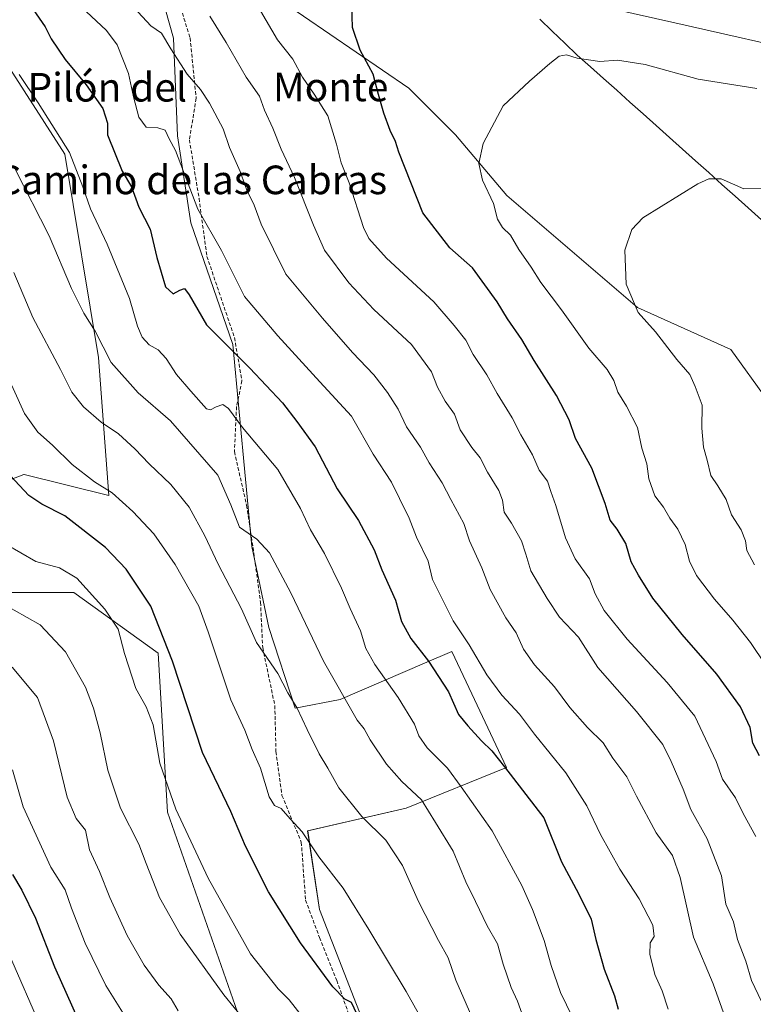
# Model space of a CAD drawing. Units: metres. Extents: x 573470 to 576928, y 4714941 to 4717291.
# Drawn here: x 575166 to 575371, y 4716778 to 4717054 of the extents above; entities that cross this region are included whole.
import ezdxf
from ezdxf.enums import TextEntityAlignment as Align

# ---------------------------------------------------------------- set-up
doc = ezdxf.new("R2010")
doc.units = ezdxf.units.M
doc.header["$MEASUREMENT"] = 0
doc.linetypes.add('TRAZOSX2', pattern=[1.5, 1, -0.5])
for name, color, linetype, lineweight in [('Arbolado forestal CxS', 92, 'Continuous', 0), ('Corriente natural lineal', 142, 'Continuous', 13), ('Cultivos herbáceos CxS', 92, 'Continuous', 0), ('Curva de nivel maestra', 36, 'Continuous', 30), ('Curva de nivel normal', 36, 'Continuous', 0), ('Pastizal CxS', 92, 'Continuous', 0), ('Senda', 19, 'TRAZOSX2', 0), ('Texto cartográfico', 19, 'Continuous', 0)]:
    doc.layers.add(name, color=color, linetype=linetype, lineweight=lineweight)
doc.styles.add('Arial', font='txt', dxfattribs={"height": 0.2})

# ---------------------------------------------------------------- blocks, each defined once
blk = doc.blocks.new('*U154')
at = {"layer": 'Pastizal CxS', "color": 92, "linetype": 'Continuous', "lineweight": 0}
for points in [[(575291.0301, 4716698.5673, 680.5066), (575249.6529, 4716804.8655, 672.4577), (575246.3347, 4716826.8399, 669.3321), (575273.8737, 4716833.2297, 661.7109), (575301.9941, 4716844.5965, 649.8626), (575292.2409, 4716865.1721, 647.1705), (575286.6357, 4716876.9967, 646.9918), (575278.9823, 4716873.7097, 650.217), (575255.4233, 4716863.5909, 660.168), (575242.8153, 4716861.1483, 664.7657), (575235.5019, 4716883.7203, 663.2215), (575230.7243, 4716906.4005, 660.5408), (575225.4113, 4716962.8609, 649.4021), (575213.6409, 4716996.8665, 645.7369), (575209.9627, 4717021.2057, 643.697), (575208.8041, 4717048.4885, 638.9487), (575202.0705, 4717072.3569, 636.004)], [(575389.4547, 4717043.6753, 622.1593), (575349.0119, 4717052.8079, 622.4433), (575320.3099, 4717059.3315, 622.445), (575304.6541, 4717059.3317, 621.92), (575273.3439, 4717088.0323, 626.125), (575259.4515, 4717097.7833, 627.0048), (575230.3923, 4717064.7849, 629.3941), (575274.6481, 4717034.5449, 622.7893), (575287.6933, 4717021.4993, 620.6329), (575302.0441, 4717004.5405, 618.6247), (575338.5737, 4716973.2307, 614.7405), (575364.6651, 4716961.4891, 611.1361), (575375.1019, 4716947.1395, 610.1629)]]:
    blk.add_polyline3d(points, dxfattribs=at)
blk = doc.blocks.new('*U157')
at = {"layer": 'Arbolado forestal CxS', "color": 92, "linetype": 'Continuous', "lineweight": 0}
for points in [[(575202.0705, 4717072.3569, 636.004), (575208.8041, 4717048.4885, 638.9487), (575209.9627, 4717021.2057, 643.697), (575213.6409, 4716996.8665, 645.7369), (575225.4113, 4716962.8609, 649.4021), (575230.7243, 4716906.4005, 660.5408), (575235.5019, 4716883.7203, 663.2215), (575242.8153, 4716861.1483, 664.7657), (575255.4233, 4716863.5909, 660.168), (575278.9823, 4716873.7097, 650.217), (575286.6357, 4716876.9967, 646.9918), (575292.2409, 4716865.1721, 647.1705), (575301.9941, 4716844.5965, 649.8626), (575273.8737, 4716833.2297, 661.7109), (575246.3347, 4716826.8399, 669.3321), (575249.6529, 4716804.8655, 672.4577), (575291.0301, 4716698.5673, 680.5066)], [(575239.8001, 4716738.8535, 690.3514), (575207.0989, 4716832.0717, 680.5202), (575204.4837, 4716876.5399, 675.7868), (575180.9421, 4716893.5431, 680.6837), (575162.6319, 4716893.5433, 684.0854), (575144.3215, 4716906.6227, 683.9585), (575139.0905, 4716915.7777, 683.2152), (575166.9805, 4716926.4595, 673.9074), (575167.0409, 4716926.4825, 673.8883), (575190.7147, 4716920.5891, 670.6055), (575187.8025, 4716959.2395, 660.3569), (575178.4003, 4717016.0489, 655.1758), (575161.3269, 4717042.6433, 655.2076), (575144.5147, 4717068.5755, 655.1772)]]:
    blk.add_polyline3d(points, dxfattribs=at)
blk = doc.blocks.new('*U166')
at = {"layer": 'Pastizal CxS', "color": 92, "linetype": 'Continuous', "lineweight": 0}
blk.add_polyline3d([(575205.36, 4716680.3, 704.08), (575223.24, 4716678.52, 704.11), (575252.08, 4716672.75, 697.53), (575264.44, 4716651.03, 693.43), (575284.46, 4716643.62, 688.44), (575289.45, 4716657.22, 685.71), (575292.69, 4716674.48, 683.37), (575291.03, 4716698.57, 680.51), (575249.65, 4716804.87, 672.46), (575246.33, 4716826.84, 669.33), (575273.87, 4716833.23, 661.71), (575301.99, 4716844.6, 649.86), (575292.24, 4716865.17, 647.17), (575286.64, 4716877, 646.99), (575278.98, 4716873.71, 650.22), (575255.42, 4716863.59, 660.17), (575242.82, 4716861.15, 664.77), (575235.5, 4716883.72, 663.22), (575230.72, 4716906.4, 660.54), (575225.41, 4716962.86, 649.4), (575213.64, 4716996.87, 645.74), (575209.96, 4717021.21, 643.7), (575208.8, 4717048.49, 638.95), (575202.07, 4717072.36, 636)], dxfattribs=at)
blk = doc.blocks.new('*U176')
at = {"layer": 'Arbolado forestal CxS', "color": 92, "linetype": 'Continuous', "lineweight": 0}
blk.add_polyline3d([(575205.36, 4716680.3, 704.08), (575223.24, 4716678.52, 704.11), (575252.08, 4716672.75, 697.53), (575264.44, 4716651.03, 693.43), (575284.46, 4716643.62, 688.44), (575289.45, 4716657.22, 685.71), (575292.69, 4716674.48, 683.37), (575291.03, 4716698.57, 680.51), (575249.65, 4716804.87, 672.46), (575246.33, 4716826.84, 669.33), (575273.87, 4716833.23, 661.71), (575301.99, 4716844.6, 649.86), (575292.24, 4716865.17, 647.17), (575286.64, 4716877, 646.99), (575278.98, 4716873.71, 650.22), (575255.42, 4716863.59, 660.17), (575242.82, 4716861.15, 664.77), (575235.5, 4716883.72, 663.22), (575230.72, 4716906.4, 660.54), (575225.41, 4716962.86, 649.4), (575213.64, 4716996.87, 645.74), (575209.96, 4717021.21, 643.7), (575208.8, 4717048.49, 638.95), (575202.07, 4717072.36, 636)], dxfattribs=at)
blk = doc.blocks.new('*U192')
at = {"layer": 'Curva de nivel normal', "color": 36, "linetype": 'Continuous', "lineweight": 0}
blk.add_polyline3d([(575289.34, 4716754.29, 670), (575273.85, 4716781.95, 670), (575263.44, 4716799.29, 670), (575256.27, 4716810.83, 670), (575249.44, 4716819.58, 670), (575244.78, 4716826.58, 670), (575241.41, 4716830.21, 670), (575238.95, 4716833.08, 670), (575237.09, 4716833.89, 670), (575235.6, 4716836.35, 670), (575233.11, 4716844.39, 670), (575230.84, 4716849.64, 670), (575228.79, 4716854.99, 670), (575224.85, 4716863.52, 670), (575218.54, 4716882.47, 670), (575215.9, 4716889.64, 670), (575209.24, 4716901.37, 670), (575203.27, 4716909.9, 670), (575197.4, 4716916.19, 670), (575191.6, 4716921.39, 670), (575186.68, 4716924.46, 670), (575180.5, 4716929.28, 670), (575174.93, 4716934.71, 670), (575170.86, 4716938.29, 670), (575167.13, 4716943.54, 670), (575160.22, 4716958.56, 670)], dxfattribs=at)
blk = doc.blocks.new('*U194')
at = {"layer": 'Curva de nivel normal', "color": 36, "linetype": 'Continuous', "lineweight": 0}
blk.add_polyline3d([(575164.11, 4716983.01, 665), (575169.49, 4716970.39, 665), (575177.23, 4716955.82, 665), (575180.35, 4716949.52, 665), (575183.62, 4716945.41, 665), (575188.59, 4716941.17, 665), (575193.43, 4716937.83, 665), (575198.02, 4716933.71, 665), (575201.96, 4716929.51, 665), (575208.04, 4716923.68, 665), (575213.19, 4716917.36, 665), (575217.56, 4716909.34, 665), (575221.31, 4716901.43, 665), (575227.84, 4716888.97, 665), (575232.04, 4716879.5, 665), (575238, 4716870.8, 665), (575240.75, 4716865.42, 665), (575243.39, 4716861.15, 665), (575246.16, 4716855.2, 665), (575249.56, 4716848.4, 665), (575251.97, 4716844.34, 665), (575255.03, 4716838.87, 665), (575261.51, 4716830.88, 665), (575268.23, 4716824.28, 665), (575272.88, 4716817.14, 665), (575277.31, 4716807.06, 665), (575282.94, 4716796.2, 665), (575285.65, 4716791.33, 665), (575287.75, 4716785.06, 665), (575293.55, 4716771.84, 665)], dxfattribs=at)
blk = doc.blocks.new('*U198')
at = {"layer": 'Curva de nivel normal', "color": 36, "linetype": 'Continuous', "lineweight": 0}
blk.add_polyline3d([(575378.8, 4716866.72, 620), (575370.22, 4716879.48, 620), (575365.29, 4716885.77, 620), (575360.12, 4716891.59, 620), (575355.14, 4716898.28, 620), (575353.13, 4716902.27, 620), (575351.94, 4716906.88, 620), (575349.84, 4716911.22, 620), (575347.62, 4716914.33, 620), (575345.85, 4716917.39, 620), (575343.41, 4716920.53, 620), (575341.74, 4716925.27, 620), (575341.22, 4716929.52, 620), (575339.83, 4716933.85, 620), (575338.57, 4716939.63, 620), (575335.56, 4716945.63, 620), (575333.06, 4716949.53, 620), (575331.97, 4716952.77, 620), (575330.1, 4716955.9, 620), (575325.03, 4716961.79, 620), (575317.36, 4716972.55, 620), (575311.54, 4716980.14, 620), (575308.87, 4716984.5, 620), (575305.42, 4716989.37, 620), (575303.04, 4716993.46, 620), (575300.82, 4716995.54, 620), (575299.4, 4716997.88, 620), (575298.28, 4717002.32, 620), (575295.24, 4717008.8, 620), (575294.22, 4717013.49, 620), (575295.43, 4717019.07, 620), (575301.01, 4717029.57, 620), (575308.39, 4717036.5, 620), (575314.05, 4717041.45, 620), (575316.72, 4717043.44, 620), (575318.72, 4717043.83, 620), (575321.72, 4717042.9, 620), (575328.05, 4717041.94, 620), (575333.05, 4717042.34, 620), (575340.72, 4717041.17, 620), (575355.54, 4717037.03, 620), (575372.02, 4717034.4, 620)], dxfattribs=at)
blk = doc.blocks.new('*U205')
at = {"layer": 'Curva de nivel normal', "color": 36, "linetype": 'Continuous', "lineweight": 0}
blk.add_polyline3d([(575320.38, 4716774.78, 655), (575317.06, 4716781.68, 655), (575314.43, 4716789.22, 655), (575312.49, 4716796.2, 655), (575309.23, 4716804.86, 655), (575306.26, 4716811.53, 655), (575297.92, 4716826.86, 655), (575289.24, 4716839.2, 655), (575285.44, 4716844.41, 655), (575279.79, 4716850.05, 655), (575277.4, 4716853.44, 655), (575276.18, 4716856.64, 655), (575271.68, 4716864.1, 655), (575265.13, 4716873.36, 655), (575262.64, 4716877.88, 655), (575261.12, 4716882.78, 655), (575258.19, 4716888.98, 655), (575255.81, 4716894.75, 655), (575251.04, 4716904.39, 655), (575247.12, 4716911.05, 655), (575244.33, 4716917.02, 655), (575237.96, 4716927.86, 655), (575228.14, 4716939.65, 655), (575224.22, 4716944.92, 655), (575222.62, 4716946.04, 655), (575220.7, 4716945.45, 655), (575219.11, 4716944.59, 655), (575218.04, 4716944.88, 655), (575213.63, 4716949.76, 655), (575209.64, 4716954.43, 655), (575206.78, 4716958.9, 655), (575204.52, 4716961.31, 655), (575201.99, 4716962.78, 655), (575200.07, 4716964.86, 655), (575198.69, 4716968, 655), (575196.49, 4716975.68, 655), (575190.26, 4716990.9, 655), (575185.56, 4717000.78, 655), (575183.45, 4717006.98, 655), (575179.71, 4717016.58, 655), (575170.94, 4717030.38, 655), (575165.61, 4717038.38, 655)], dxfattribs=at)
blk = doc.blocks.new('*U208')
at = {"layer": 'Curva de nivel normal', "color": 36, "linetype": 'Continuous', "lineweight": 0}
blk.add_polyline3d([(575164.4, 4717012.02, 660), (575173.98, 4716993.27, 660), (575180.31, 4716978.53, 660), (575183.75, 4716971.63, 660), (575186.88, 4716966.6, 660), (575191.35, 4716957.77, 660), (575198.88, 4716949.32, 660), (575207.98, 4716941.48, 660), (575221.21, 4716926.28, 660), (575224.87, 4716917.99, 660), (575227.26, 4716911.77, 660), (575232.08, 4716908.41, 660), (575235.7, 4716904.6, 660), (575241.67, 4716893.36, 660), (575250.76, 4716874.26, 660), (575260.15, 4716857.82, 660), (575262.13, 4716855.34, 660), (575263.85, 4716852.34, 660), (575268.34, 4716845.52, 660), (575272.69, 4716840.68, 660), (575278.18, 4716835.5, 660), (575282.13, 4716829.21, 660), (575286.99, 4716821.19, 660), (575290.55, 4716812.57, 660), (575293.31, 4716807.12, 660), (575296.59, 4716800.26, 660), (575299.45, 4716795.25, 660), (575301.03, 4716789.52, 660), (575303.28, 4716783.07, 660), (575305.04, 4716779.25, 660), (575306.73, 4716774.58, 660)], dxfattribs=at)
blk = doc.blocks.new('*U211')
at = {"layer": 'Curva de nivel normal', "color": 36, "linetype": 'Continuous', "lineweight": 0}
blk.add_polyline3d([(575245.19, 4716774.48, 680), (575241.16, 4716779.56, 680), (575238.06, 4716782.71, 680), (575230.34, 4716792.5, 680), (575218.52, 4716813.65, 680), (575209.49, 4716832.95, 680), (575204.94, 4716845.74, 680), (575203.1, 4716856.46, 680), (575201.16, 4716861.54, 680), (575198.25, 4716866.61, 680), (575195.11, 4716876.43, 680), (575193.32, 4716883.2, 680), (575189.56, 4716888.88, 680), (575181.75, 4716897.54, 680), (575176.95, 4716900.42, 680), (575170.33, 4716902.2, 680), (575161.86, 4716906.99, 680)], dxfattribs=at)
blk = doc.blocks.new('*U216')
at = {"layer": 'Curva de nivel normal', "color": 36, "linetype": 'Continuous', "lineweight": 0}
blk.add_polyline3d([(575237.33, 4716763.3, 685), (575222.9, 4716781.02, 685), (575210.7, 4716797.97, 685), (575204.86, 4716808.22, 685), (575201.16, 4716817.68, 685), (575199.14, 4716823.15, 685), (575194.02, 4716833.2, 685), (575190.44, 4716843.79, 685), (575188.29, 4716854.23, 685), (575186.46, 4716861.15, 685), (575184.18, 4716866.98, 685), (575178.6, 4716876.9, 685), (575171.47, 4716884.48, 685), (575160.56, 4716890.59, 685)], dxfattribs=at)
blk = doc.blocks.new('*U220')
at = {"layer": 'Curva de nivel normal', "color": 36, "linetype": 'Continuous', "lineweight": 0}
blk.add_polyline3d([(575197.32, 4716771.63, 695), (575189.9, 4716783.57, 695), (575184.05, 4716795.45, 695), (575180.3, 4716805.24, 695), (575178.53, 4716810.35, 695), (575174.49, 4716816.73, 695), (575166.72, 4716833.53, 695), (575163.74, 4716843.91, 695)], dxfattribs=at)
blk = doc.blocks.new('*U223')
at = {"layer": 'Curva de nivel normal', "color": 36, "linetype": 'Continuous', "lineweight": 0}
blk.add_polyline3d([(575371.34, 4716901.27, 615), (575369.23, 4716905.25, 615), (575368.81, 4716907.91, 615), (575367.58, 4716911.05, 615), (575364.94, 4716915.25, 615), (575363.37, 4716919.51, 615), (575361.03, 4716923.34, 615), (575359.08, 4716926.21, 615), (575358.06, 4716930.53, 615), (575357.02, 4716934.15, 615), (575356.61, 4716939.41, 615), (575356.7, 4716945.88, 615), (575354.76, 4716951.12, 615), (575353.2, 4716954.47, 615), (575349.63, 4716958.68, 615), (575343.62, 4716966.42, 615), (575338.8, 4716971.81, 615), (575335.39, 4716979.76, 615), (575335.05, 4716989.19, 615), (575337.05, 4716995.05, 615), (575340.05, 4716998.23, 615), (575355.46, 4717007.76, 615), (575358.59, 4717009.2, 615), (575362, 4717009.14, 615), (575368.32, 4717006.36, 615), (575374.34, 4717006.44, 615)], dxfattribs=at)
blk = doc.blocks.new('*U224')
at = {"layer": 'Curva de nivel normal', "color": 36, "linetype": 'Continuous', "lineweight": 0}
blk.add_polyline3d([(575210.12, 4716776.55, 690), (575208.16, 4716779.87, 690), (575204.69, 4716783.7, 690), (575200.6, 4716789.26, 690), (575195.88, 4716797.56, 690), (575190.98, 4716808.18, 690), (575188.1, 4716815.46, 690), (575185.34, 4716821.52, 690), (575184.22, 4716827.01, 690), (575181.6, 4716830.26, 690), (575179.07, 4716836.29, 690), (575175.25, 4716851.99, 690), (575170.72, 4716864.11, 690), (575163.69, 4716872.61, 690)], dxfattribs=at)
blk = doc.blocks.new('*U229')
at = {"layer": 'Curva de nivel maestra', "color": 36, "linetype": 'Continuous', "lineweight": 30}
blk.add_polyline3d([(575163.72, 4716814.66, 700), (575166.33, 4716810.25, 700), (575170.17, 4716802.42, 700), (575175.53, 4716788.86, 700), (575182.2, 4716773.82, 700)], dxfattribs=at)
blk = doc.blocks.new('*U231')
at = {"layer": 'Curva de nivel maestra', "color": 36, "linetype": 'Continuous', "lineweight": 30}
blk.add_polyline3d([(575260.11, 4716775.69, 675), (575258.58, 4716778.87, 675), (575256.73, 4716779.76, 675), (575253.33, 4716783.27, 675), (575244.34, 4716795.55, 675), (575235.36, 4716809.8, 675), (575228.97, 4716822.53, 675), (575224.8, 4716832.24, 675), (575216.92, 4716848.72, 675), (575208.54, 4716874.29, 675), (575202.43, 4716889.71, 675), (575195.6, 4716900.06, 675), (575189.78, 4716906.11, 675), (575178.36, 4716914.98, 675), (575171.94, 4716918.18, 675), (575168.32, 4716920.63, 675), (575161.82, 4716927.58, 675)], dxfattribs=at)
blk = doc.blocks.new('*U232')
at = {"layer": 'Curva de nivel maestra', "color": 36, "linetype": 'Continuous', "lineweight": 30}
blk.add_polyline3d([(575372.76, 4716847.83, 625), (575370.9, 4716851.4, 625), (575370.08, 4716855.72, 625), (575367.38, 4716861.57, 625), (575360.82, 4716870.7, 625), (575351.06, 4716881.77, 625), (575342.85, 4716891.94, 625), (575338.92, 4716898.33, 625), (575336.86, 4716902.09, 625), (575335.32, 4716907.2, 625), (575332.89, 4716911.2, 625), (575330.92, 4716913.72, 625), (575329.59, 4716918.39, 625), (575325.78, 4716928.25, 625), (575321.3, 4716936.57, 625), (575319.48, 4716941.82, 625), (575315.94, 4716948.58, 625), (575309.73, 4716958.38, 625), (575306.21, 4716964.25, 625), (575302.2, 4716970.05, 625), (575299.36, 4716974.82, 625), (575292.47, 4716984.26, 625), (575286.12, 4716989.9, 625), (575278.59, 4716999.71, 625), (575271.81, 4717016.59, 625), (575270.86, 4717019.64, 625), (575269.41, 4717022.71, 625), (575267.64, 4717027.51, 625), (575266.16, 4717032.8, 625), (575264.69, 4717038.47, 625), (575261.05, 4717045.17, 625), (575258.91, 4717051.48, 625), (575258.68, 4717057.86, 625)], dxfattribs=at)

msp = doc.modelspace()

# ---------------------------------------------------------------- linework, layer by layer
at = {"layer": 'Arbolado forestal CxS', "color": 92, "linetype": 'Continuous', "lineweight": 0}
msp.add_polyline3d([(575218.65, 4716692.99, 705.97), (575225.72, 4716705.01, 702.34), (575227.18, 4716721.64, 699.21), (575234.56, 4716720.9, 696.74), (575242.98, 4716723.73, 692.91), (575239.8, 4716738.85, 690.35), (575207.1, 4716832.07, 680.52), (575204.48, 4716876.54, 675.79), (575180.94, 4716893.54, 680.68), (575162.63, 4716893.54, 684.09), (575144.32, 4716906.62, 683.96), (575139.09, 4716915.78, 683.22), (575166.98, 4716926.46, 673.91), (575167.04, 4716926.48, 673.89), (575190.71, 4716920.59, 670.61), (575187.8, 4716959.24, 660.36), (575178.4, 4717016.05, 655.18), (575161.33, 4717042.64, 655.21), (575144.51, 4717068.58, 655.18)], dxfattribs=at)
at = {"layer": 'Corriente natural lineal', "color": 142, "linetype": 'Continuous', "lineweight": 13}
msp.add_polyline3d([(575311.26, 4717053.83, 621.41), (575314.76, 4717050.49, 621.04), (575318.25, 4717047.14, 620.56), (575321.75, 4717043.8, 620.06), (575325.43, 4717040.51, 619.52), (575329.11, 4717037.22, 619.06), (575332.79, 4717033.93, 618.53), (575336.47, 4717030.64, 618.13), (575340.15, 4717027.35, 617.68), (575343.83, 4717024.06, 617.26), (575347.51, 4717020.77, 616.88), (575351.19, 4717017.48, 616.44), (575354.87, 4717014.19, 616.07), (575358.55, 4717010.9, 615.39), (575362.22, 4717007.61, 614.51), (575365.9, 4717004.32, 614.29), (575369.58, 4717001.03, 613.92), (575373.26, 4716997.74, 613.49)], dxfattribs=at)
at = {"layer": 'Cultivos herbáceos CxS', "color": 92, "linetype": 'Continuous', "lineweight": 0}
for points in [[(575375.1, 4716947.14, 610.16), (575364.67, 4716961.49, 611.14), (575338.57, 4716973.23, 614.74), (575302.04, 4717004.54, 618.62), (575287.69, 4717021.5, 620.63), (575274.65, 4717034.54, 622.79), (575230.39, 4717064.78, 629.39), (575259.45, 4717097.78, 627), (575273.34, 4717088.03, 626.13), (575304.65, 4717059.33, 621.92), (575320.31, 4717059.33, 622.44), (575349.01, 4717052.81, 622.44), (575389.45, 4717043.68, 622.16)], [(575389.45, 4717043.68, 622.16), (575349.01, 4717052.81, 622.44), (575320.31, 4717059.33, 622.44), (575304.65, 4717059.33, 621.92), (575273.34, 4717088.03, 626.13), (575259.45, 4717097.78, 627), (575230.39, 4717064.78, 629.39), (575274.65, 4717034.54, 622.79), (575287.69, 4717021.5, 620.63), (575302.04, 4717004.54, 618.62), (575338.57, 4716973.23, 614.74), (575364.67, 4716961.49, 611.14), (575375.1, 4716947.14, 610.16)]]:
    msp.add_polyline3d(points, dxfattribs=at)
at = {"layer": 'Curva de nivel maestra', "color": 36, "linetype": 'Continuous', "lineweight": 30}
msp.add_polyline3d([(575167.87, 4717058.94, 650), (575172.93, 4717051.7, 650), (575174.57, 4717048.34, 650), (575178.47, 4717042.57, 650), (575184.38, 4717035.48, 650), (575189.03, 4717028.86, 650), (575190.31, 4717024.77, 650), (575190.31, 4717021.51, 650), (575194.45, 4717011.36, 650), (575197.05, 4717006.9, 650), (575199.14, 4717001.27, 650), (575202.26, 4716995.06, 650), (575204.17, 4716987.16, 650), (575206.55, 4716978.99, 650), (575208.72, 4716977.04, 650), (575210.59, 4716978.05, 650), (575211.84, 4716978.52, 650), (575213.17, 4716976.72, 650), (575218.08, 4716968.32, 650), (575230.11, 4716956.24, 650), (575239.32, 4716946.49, 650), (575243.29, 4716941.36, 650), (575248.41, 4716934.22, 650), (575254.59, 4716922.53, 650), (575260.53, 4716913.6, 650), (575264.92, 4716905.44, 650), (575267.06, 4716899.84, 650), (575270.9, 4716891.36, 650), (575272.6, 4716885.4, 650), (575275.19, 4716880.66, 650), (575280.1, 4716874.3, 650), (575285.7, 4716865.7, 650), (575288.56, 4716859.42, 650), (575291.14, 4716856.24, 650), (575294.96, 4716852.01, 650), (575297.84, 4716849.21, 650), (575301.39, 4716844.77, 650), (575312.37, 4716830.49, 650), (575317.35, 4716818.16, 650), (575322.14, 4716809.36, 650), (575325.66, 4716802.13, 650), (575326.94, 4716796.5, 650), (575329.31, 4716788.14, 650), (575332.15, 4716780.7, 650), (575333.22, 4716776.94, 650)], dxfattribs=at)
at = {"layer": 'Curva de nivel normal', "color": 36, "linetype": 'Continuous', "lineweight": 0}
for points in [[(575371.74, 4716825.22, 630), (575368.2, 4716831.7, 630), (575366, 4716836.08, 630), (575362.39, 4716841.28, 630), (575360.62, 4716846.28, 630), (575354.64, 4716858.94, 630), (575346.86, 4716868.35, 630), (575335.67, 4716880.44, 630), (575329.28, 4716888.43, 630), (575326.74, 4716893.11, 630), (575325.15, 4716897.28, 630), (575321.16, 4716902.95, 630), (575318.5, 4716908.82, 630), (575315.78, 4716917.85, 630), (575314.36, 4716921.72, 630), (575313.42, 4716924.64, 630), (575311.1, 4716927.72, 630), (575309.24, 4716931.96, 630), (575305.92, 4716937.59, 630), (575303.57, 4716942.34, 630), (575299.39, 4716949.13, 630), (575296.5, 4716954.34, 630), (575292.62, 4716960.08, 630), (575290.59, 4716964.05, 630), (575287.34, 4716968.12, 630), (575281.63, 4716974.75, 630), (575268.4, 4716986.98, 630), (575263.42, 4716992.5, 630), (575261.93, 4716995.55, 630), (575257.97, 4717008.06, 630), (575255.72, 4717013.65, 630), (575254.36, 4717018.84, 630), (575251.99, 4717026.77, 630), (575248.14, 4717032.88, 630), (575244.88, 4717037.58, 630), (575242.14, 4717042.66, 630), (575237.91, 4717048.04, 630), (575231.58, 4717058.9, 630)], [(575184.39, 4717055.95, 645), (575190.02, 4717050.68, 645), (575193.06, 4717046.63, 645), (575196.18, 4717038.66, 645), (575197.59, 4717032.11, 645), (575199.1, 4717026.46, 645), (575201.13, 4717023.58, 645), (575204.4, 4717023.47, 645), (575206.5, 4717022.8, 645), (575207.58, 4717020.32, 645), (575209.36, 4717017.14, 645), (575215.58, 4717000.7, 645), (575222.24, 4716989.1, 645), (575228.64, 4716976.3, 645), (575238, 4716965.26, 645), (575249.71, 4716952.42, 645), (575258.63, 4716942.8, 645), (575264.66, 4716932.2, 645), (575269.82, 4716924.38, 645), (575271.99, 4716919.8, 645), (575274.75, 4716914.3, 645), (575276.79, 4716908.95, 645), (575280.02, 4716902.24, 645), (575281.28, 4716897.14, 645), (575287.04, 4716885.53, 645), (575291.47, 4716878.87, 645), (575296.44, 4716870.47, 645), (575300.62, 4716864.76, 645), (575305.55, 4716859.43, 645), (575309.81, 4716853.91, 645), (575318.52, 4716843.07, 645), (575324.4, 4716833.88, 645), (575328.23, 4716825.86, 645), (575333.68, 4716816.11, 645), (575339.04, 4716807.88, 645), (575342.89, 4716800.45, 645), (575343.29, 4716797.27, 645), (575342.15, 4716795.53, 645), (575342.04, 4716792.35, 645), (575343.42, 4716786.72, 645), (575345.46, 4716782.12, 645), (575347.21, 4716777.01, 645)], [(575363.13, 4716774.61, 640), (575359.8, 4716784.1, 640), (575354.29, 4716797.09, 640), (575350.5, 4716813.76, 640), (575348.35, 4716819.99, 640), (575343.82, 4716826.25, 640), (575338.34, 4716836.55, 640), (575335.6, 4716841.98, 640), (575331.68, 4716847.2, 640), (575328.98, 4716851.49, 640), (575324.61, 4716855.7, 640), (575319.64, 4716861.38, 640), (575315.4, 4716867.12, 640), (575309.75, 4716873.23, 640), (575306.68, 4716877.68, 640), (575304.62, 4716882.22, 640), (575301.73, 4716886.4, 640), (575297.41, 4716894.37, 640), (575295.04, 4716900.42, 640), (575291.61, 4716907.91, 640), (575290.05, 4716912.76, 640), (575286.36, 4716919.48, 640), (575284, 4716924.12, 640), (575280.29, 4716929.78, 640), (575277.86, 4716934.11, 640), (575273.98, 4716939.8, 640), (575271.62, 4716944.73, 640), (575268.7, 4716949.42, 640), (575264.88, 4716954.32, 640), (575258.86, 4716960.65, 640), (575250.53, 4716970.2, 640), (575240.21, 4716982.51, 640), (575233.36, 4716996.53, 640), (575231.37, 4717001.83, 640), (575229.34, 4717005.96, 640), (575227.46, 4717011.24, 640), (575224.46, 4717017.9, 640), (575222.67, 4717023.19, 640), (575218.89, 4717030.37, 640), (575216.34, 4717034.14, 640), (575212.6, 4717038.45, 640), (575208.05, 4717045.5, 640), (575205.44, 4717049.89, 640), (575202.48, 4717051.97, 640), (575197.74, 4717057.04, 640)], [(575373.31, 4716779.15, 635), (575370.49, 4716784.98, 635), (575368.92, 4716790.39, 635), (575366.53, 4716796.46, 635), (575365.44, 4716801.42, 635), (575363.29, 4716806.3, 635), (575362.08, 4716814.24, 635), (575358.12, 4716824.59, 635), (575353.55, 4716832.8, 635), (575351.38, 4716838.53, 635), (575348.03, 4716846.23, 635), (575345.72, 4716851, 635), (575338.32, 4716860.23, 635), (575327.5, 4716872.52, 635), (575322.07, 4716881.04, 635), (575316.8, 4716886.61, 635), (575313.34, 4716891.81, 635), (575308.73, 4716899.53, 635), (575307.4, 4716904.22, 635), (575306.16, 4716907.99, 635), (575303.35, 4716912.88, 635), (575301.26, 4716915.98, 635), (575300.84, 4716919.3, 635), (575299.79, 4716922.02, 635), (575296.62, 4716927.14, 635), (575294.61, 4716931.16, 635), (575292.25, 4716934.04, 635), (575289.04, 4716938.99, 635), (575287.4, 4716943.37, 635), (575284.84, 4716947.02, 635), (575282.61, 4716950.96, 635), (575280.98, 4716955.23, 635), (575275.36, 4716962.86, 635), (575264.88, 4716972.59, 635), (575257.81, 4716980.13, 635), (575251.06, 4716989.19, 635), (575247.98, 4716996.2, 635), (575242.68, 4717009.54, 635), (575238.88, 4717017.43, 635), (575236.57, 4717023.35, 635), (575234.27, 4717028.38, 635), (575232.83, 4717032.28, 635), (575229.17, 4717037.61, 635), (575223.52, 4717047.3, 635), (575219, 4717054.7, 635)], [(575170.24, 4716775.37, 705), (575158.77, 4716801.52, 705)]]:
    msp.add_polyline3d(points, dxfattribs=at)
at = {"layer": 'Pastizal CxS', "color": 92, "linetype": 'Continuous', "lineweight": 0}
for points in [[(575389.45, 4717043.68, 622.16), (575349.01, 4717052.81, 622.44), (575320.31, 4717059.33, 622.44), (575304.65, 4717059.33, 621.92), (575273.34, 4717088.03, 626.13), (575259.45, 4717097.78, 627), (575230.39, 4717064.78, 629.39), (575274.65, 4717034.54, 622.79), (575287.69, 4717021.5, 620.63), (575302.04, 4717004.54, 618.62), (575338.57, 4716973.23, 614.74), (575364.67, 4716961.49, 611.14), (575375.1, 4716947.14, 610.16)], [(575144.51, 4717068.58, 655.18), (575161.33, 4717042.64, 655.21), (575178.4, 4717016.05, 655.18), (575187.8, 4716959.24, 660.36), (575190.71, 4716920.59, 670.61), (575167.04, 4716926.48, 673.89), (575166.98, 4716926.46, 673.91), (575139.09, 4716915.78, 683.22), (575144.32, 4716906.62, 683.96), (575162.63, 4716893.54, 684.09), (575180.94, 4716893.54, 680.68), (575204.48, 4716876.54, 675.79), (575207.1, 4716832.07, 680.52), (575239.8, 4716738.85, 690.35)], [(575218.65, 4716692.99, 705.97), (575225.72, 4716705.01, 702.34), (575227.18, 4716721.64, 699.21), (575234.56, 4716720.9, 696.74), (575242.98, 4716723.73, 692.91), (575239.8, 4716738.85, 690.35), (575207.1, 4716832.07, 680.52), (575204.48, 4716876.54, 675.79), (575180.94, 4716893.54, 680.68), (575162.63, 4716893.54, 684.09), (575144.32, 4716906.62, 683.96), (575139.09, 4716915.78, 683.22), (575166.98, 4716926.46, 673.91), (575167.04, 4716926.48, 673.89), (575190.71, 4716920.59, 670.61), (575187.8, 4716959.24, 660.36), (575178.4, 4717016.05, 655.18), (575161.33, 4717042.64, 655.21), (575144.51, 4717068.58, 655.18)]]:
    msp.add_polyline3d(points, dxfattribs=at)
at = {"layer": 'Senda', "color": 19, "linetype": 'TRAZOSX2', "lineweight": 0}
msp.add_lwpolyline([(575209.95, 4717059.79), (575213.45, 4717048.59), (575215.15, 4717031.69), (575213.25, 4717020.09), (575215.95, 4717003.69), (575218.15, 4716987.49), (575225.85, 4716964.79), (575227.95, 4716952.69), (575226.45, 4716945.49), (575225.85, 4716932.89), (575229.25, 4716917.89), (575231.05, 4716906.09), (575233.15, 4716890.79), (575233.75, 4716878.09), (575237.15, 4716861.89), (575237.45, 4716848.99), (575239.15, 4716836.69), (575244.55, 4716823.69), (575245.75, 4716807.49), (575249.65, 4716796.99), (575254.45, 4716784.99), (575260.15, 4716769.29)], dxfattribs=at)

# ---------------------------------------------------------------- block references
at = {"layer": 'Arbolado forestal CxS', "color": 92, "linetype": 'Continuous', "lineweight": 0}
for name in ['*U157', '*U176']:
    msp.add_blockref(name, (0, 0), dxfattribs=at)
at = {"layer": 'Curva de nivel maestra', "color": 36, "linetype": 'Continuous', "lineweight": 30}
for name in ['*U232', '*U231', '*U229']:
    msp.add_blockref(name, (0, 0), dxfattribs=at)
at = {"layer": 'Curva de nivel normal', "color": 36, "linetype": 'Continuous', "lineweight": 0}
for name in ['*U223', '*U198', '*U205', '*U208', '*U194', '*U192', '*U211', '*U216', '*U224', '*U220']:
    msp.add_blockref(name, (0, 0), dxfattribs=at)
at = {"layer": 'Pastizal CxS', "color": 92, "linetype": 'Continuous', "lineweight": 0}
for name in ['*U154', '*U166']:
    msp.add_blockref(name, (0, 0), dxfattribs=at)

# ---------------------------------------------------------------- texts
at = {"layer": 'Texto cartográfico', "color": 19, "linetype": 'Continuous', "lineweight": 0, "style": 'Arial'}
for s, p in [('Pilón del', (575190.27, 4717034.79)), ('Monte', (575252.78, 4717034.88)), ('Camino de las Cabras', (575213.9, 4717008.88))]:
    msp.add_text(s, height=8, dxfattribs=at).set_placement(p, align=Align.MIDDLE_CENTER)

doc.saveas('drawing.dxf')
